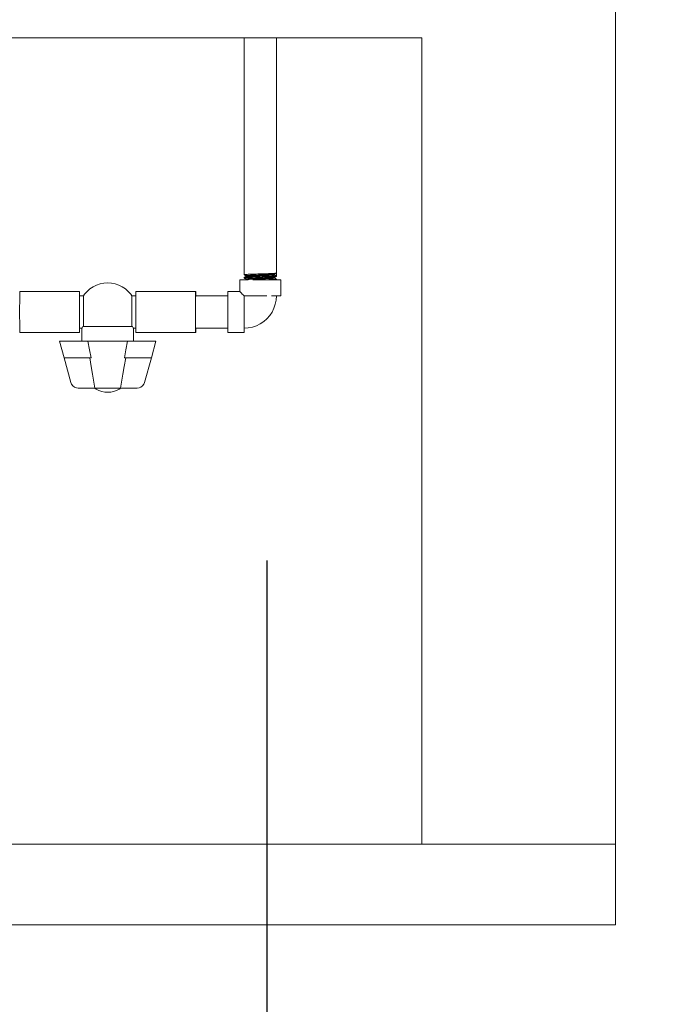
# Model space of a CAD drawing. Units: centimetres. Extents: x -17101 to -15212, y 26250 to 26992.
# Drawn here: x -16051 to -16011, y 26332 to 26394 of the extents above; entities that cross this region are included whole.
import ezdxf

# ---------------------------------------------------------------- set-up
doc = ezdxf.new("R2010")
doc.units = ezdxf.units.CM
doc.layers.get('0').update_dxf_attribs({"color": 4, "lineweight": 0})
doc.layers.get('DEFPOINTS').update_dxf_attribs({"lineweight": 0})
for name, color, linetype, lineweight in [('Caixa hidrometro', 4, 'Continuous', 0), ('Cotas isométrico', 1, 'Continuous', 0), ('Tubulação ligação água', 4, 'Continuous', 0)]:
    doc.layers.add(name, color=color, linetype=linetype, lineweight=lineweight)
doc.styles.add('STYLE-LETRAS', font='LETRAS.SHX')
doc.dimstyles.get("Standard").update_dxf_attribs({"dimscale": 10, "dimtxt": 0.45, "dimasz": 0.95, "dimexe": 0.225, "dimexo": 1.5, "dimgap": 0.225, "dimtad": 1, "dimdec": 0, "dimzin": 1, "dimdsep": 46, "dimtxsty": 'STYLE-LETRAS', "dimblk": 'DOTSMALL', "dimcen": 0, "dimadec": 0, "dimazin": 0, "dimtfac": 1, "dimtdec": 0, "dimtofl": 0, "dimtmove": 0, "dimatfit": 3, "dimfxl": 1, "dimtolj": 1, "dimtzin": 1, "dimarcsym": 0})

# ---------------------------------------------------------------- blocks, each defined once
blk = doc.blocks.new('_DotSmall')
at = {"color": 0, "linetype": 'ByBlock', "const_width": 0.5}
blk.add_lwpolyline([(-0.0625, 0, 1), (0.0625, 0, 1)], format="xyb", close=True, dxfattribs=at)
blk = doc.blocks.new('*D10')
at = {"layer": 'Cotas isométrico', "color": 0, "linetype": 'ByBlock', "lineweight": -2, "transparency": 16777216}
for p, q in [((-16026.024, 26327.384), (-16026.024, 26303.992)), ((-16014.025, 26322.384), (-16014.025, 26303.992)), ((-16014.025, 26306.242), (-16026.024, 26306.242))]:
    blk.add_line(p, q, dxfattribs=at)
at = {"layer": 'DEFPOINTS', "color": 0, "transparency": 16777216}
for p in [(-16026.024, 26342.384), (-16014.025, 26337.384), (-16026.024, 26306.242)]:
    blk.add_point(p, dxfattribs=at)
at = {"layer": 'Cotas isométrico', "color": 0, "lineweight": -2, "transparency": 16777216, "xscale": 9.5, "yscale": 9.5, "zscale": 9.5, "rotation": 180}
blk.add_blockref('_DotSmall', (-16026.024, 26306.242), dxfattribs=at)
at = {"layer": 'Cotas isométrico', "color": 0, "lineweight": -2, "transparency": 16777216, "xscale": 9.5, "yscale": 9.5, "zscale": 9.5}
blk.add_blockref('_DotSmall', (-16014.025, 26306.242), dxfattribs=at)
at = {"layer": 'Cotas isométrico', "color": 0, "transparency": 16777216, "insert": (-16020.025, 26301.742), "char_height": 4.5, "attachment_point": 5, "rotation": 180, "style": 'STYLE-LETRAS'}
blk.add_mtext('\\A1;12', dxfattribs=at)
blk = doc.blocks.new('*D11')
at = {"layer": 'Cotas isométrico', "color": 0, "linetype": 'ByBlock', "lineweight": -2, "transparency": 16777216}
for p, q in [((-16035.61, 26359.969), (-16035.61, 26303.992)), ((-16026.024, 26327.384), (-16026.024, 26303.992)), ((-16026.024, 26306.242), (-16035.61, 26306.242))]:
    blk.add_line(p, q, dxfattribs=at)
at = {"layer": 'DEFPOINTS', "color": 0, "transparency": 16777216}
for p in [(-16035.61, 26374.969), (-16026.024, 26342.384), (-16035.61, 26306.242)]:
    blk.add_point(p, dxfattribs=at)
at = {"layer": 'Cotas isométrico', "color": 0, "lineweight": -2, "transparency": 16777216, "xscale": 9.5, "yscale": 9.5, "zscale": 9.5, "rotation": 180}
blk.add_blockref('_DotSmall', (-16035.61, 26306.242), dxfattribs=at)
at = {"layer": 'Cotas isométrico', "color": 0, "lineweight": -2, "transparency": 16777216, "xscale": 9.5, "yscale": 9.5, "zscale": 9.5}
blk.add_blockref('_DotSmall', (-16026.024, 26306.242), dxfattribs=at)
at = {"layer": 'Cotas isométrico', "color": 0, "transparency": 16777216, "insert": (-16030.817, 26301.742), "char_height": 4.5, "attachment_point": 5, "rotation": 180, "style": 'STYLE-LETRAS'}
blk.add_mtext('\\A1;10', dxfattribs=at)
blk = doc.blocks.new('*D12')
at = {"layer": 'Cotas isométrico', "color": 0, "linetype": 'ByBlock', "lineweight": -2, "transparency": 16777216}
for p, q in [((-16076.437, 26359.969), (-16076.437, 26303.992)), ((-16035.61, 26344.969), (-16035.61, 26303.992)), ((-16035.61, 26306.242), (-16076.437, 26306.242))]:
    blk.add_line(p, q, dxfattribs=at)
at = {"layer": 'DEFPOINTS', "color": 0, "transparency": 16777216}
for p in [(-16076.437, 26374.969), (-16035.61, 26359.969), (-16076.437, 26306.242)]:
    blk.add_point(p, dxfattribs=at)
at = {"layer": 'Cotas isométrico', "color": 0, "lineweight": -2, "transparency": 16777216, "xscale": 9.5, "yscale": 9.5, "zscale": 9.5, "rotation": 180}
blk.add_blockref('_DotSmall', (-16076.437, 26306.242), dxfattribs=at)
at = {"layer": 'Cotas isométrico', "color": 0, "lineweight": -2, "transparency": 16777216, "xscale": 9.5, "yscale": 9.5, "zscale": 9.5}
blk.add_blockref('_DotSmall', (-16035.61, 26306.242), dxfattribs=at)
at = {"layer": 'Cotas isométrico', "color": 0, "transparency": 16777216, "insert": (-16056.023, 26301.742), "char_height": 4.5, "attachment_point": 5, "rotation": 180, "style": 'STYLE-LETRAS'}
blk.add_mtext('\\A1;41', dxfattribs=at)

msp = doc.modelspace()

# ---------------------------------------------------------------- linework, layer by layer
at = {"layer": 'Caixa hidrometro', "linetype": 'Continuous', "lineweight": 0}
msp.add_line((-16014.025, 26342.384), (-16014.025, 26342.384), dxfattribs=at)
at = {"layer": 'Caixa hidrometro', "linetype": 'Continuous', "lineweight": 0, "flags": 128}
for points in [[(-16014.025, 26442.38), (-16014.025, 26342.384), (-16026.024, 26342.384)], [(-16026.024, 26392.382), (-16086.022, 26392.382), (-16086.022, 26342.384)], [(-16037.023, 26392.382), (-16075.023, 26392.382)], [(-16026.024, 26392.382), (-16035.024, 26392.382)], [(-16026.024, 26392.382), (-16026.024, 26342.384)], [(-16098.022, 26342.384), (-16098.022, 26342.384), (-16014.025, 26342.384), (-16014.025, 26342.384), (-16014.025, 26337.384), (-16098.022, 26337.384)]]:
    msp.add_lwpolyline(points, dxfattribs=at)
at = {"layer": 'Tubulação ligação água', "linetype": 'Continuous', "lineweight": 0}
for p, q in [((-16040.024, 26376.383), (-16040.024, 26376.374)), ((-16040.024, 26374.391), (-16040.024, 26374.383)), ((-16038.024, 26374.124), (-16038.024, 26374.113)), ((-16037.024, 26374.124), (-16037.024, 26374.113))]:
    msp.add_line(p, q, dxfattribs=at)
at = {"layer": 'Tubulação ligação água', "linetype": 'Continuous', "lineweight": 0, "flags": 128}
for points in [[(-16037.023, 26392.382), (-16037.023, 26377.694), (-16037.023, 26377.694), (-16037.015, 26377.691)], [(-16035.024, 26392.382), (-16035.024, 26377.795), (-16035.03, 26377.792), (-16035.05, 26377.788), (-16035.081, 26377.784), (-16035.125, 26377.781), (-16035.172, 26377.778), (-16035.227, 26377.775), (-16035.29, 26377.772), (-16035.359, 26377.768), (-16035.435, 26377.765), (-16035.516, 26377.762), (-16035.603, 26377.759), (-16035.693, 26377.756), (-16035.786, 26377.753), (-16035.882, 26377.75), (-16035.979, 26377.747), (-16036.076, 26377.744), (-16036.173, 26377.74), (-16036.268, 26377.737), (-16036.361, 26377.734), (-16036.451, 26377.731), (-16036.537, 26377.728), (-16036.618, 26377.725), (-16036.694, 26377.722), (-16036.763, 26377.719), (-16036.825, 26377.716), (-16036.879, 26377.713), (-16036.926, 26377.709), (-16036.963, 26377.706), (-16036.992, 26377.703), (-16037.012, 26377.7), (-16037.022, 26377.697), (-16036.997, 26377.68), (-16036.97, 26377.664), (-16036.943, 26377.649), (-16036.915, 26377.631), (-16036.914, 26377.584), (-16036.914, 26377.581)], [(-16035.024, 26377.795), (-16035.052, 26377.778), (-16035.079, 26377.763), (-16035.106, 26377.747), (-16035.136, 26377.73), (-16035.136, 26377.73), (-16035.132, 26377.683), (-16035.024, 26377.62), (-16035.029, 26377.617), (-16035.043, 26377.614), (-16035.066, 26377.611), (-16035.099, 26377.608), (-16035.14, 26377.605), (-16035.19, 26377.602), (-16035.247, 26377.599), (-16035.313, 26377.595), (-16035.384, 26377.592), (-16035.462, 26377.589), (-16035.545, 26377.586), (-16035.633, 26377.583), (-16035.724, 26377.58), (-16035.818, 26377.577), (-16035.914, 26377.574), (-16036.012, 26377.571), (-16036.109, 26377.568), (-16036.205, 26377.564), (-16036.3, 26377.561), (-16036.392, 26377.558), (-16036.481, 26377.555), (-16036.565, 26377.552), (-16036.644, 26377.549), (-16036.718, 26377.546), (-16036.785, 26377.543), (-16036.844, 26377.54), (-16036.896, 26377.537), (-16036.939, 26377.533), (-16036.974, 26377.53), (-16037, 26377.527), (-16037.016, 26377.524), (-16037.024, 26377.521), (-16037.021, 26377.518), (-16037.024, 26377.496), (-16037.02, 26377.492), (-16036.997, 26377.479), (-16036.97, 26377.463), (-16036.943, 26377.448), (-16036.916, 26377.432), (-16036.912, 26377.43)], [(-16035.024, 26377.795), (-16035.024, 26377.62), (-16035.024, 26377.595), (-16035.024, 26377.595), (-16035.051, 26377.579), (-16035.078, 26377.564), (-16035.105, 26377.548), (-16035.133, 26377.532), (-16035.139, 26377.529), (-16035.152, 26377.526), (-16035.172, 26377.523), (-16035.199, 26377.52), (-16035.232, 26377.518), (-16035.272, 26377.515), (-16035.318, 26377.512), (-16035.369, 26377.509), (-16035.425, 26377.506), (-16035.486, 26377.503), (-16035.552, 26377.501), (-16035.621, 26377.498), (-16035.693, 26377.495), (-16035.768, 26377.492), (-16035.845, 26377.489), (-16035.923, 26377.486), (-16036.002, 26377.484), (-16036.081, 26377.481), (-16036.16, 26377.478), (-16036.238, 26377.475), (-16036.314, 26377.472), (-16036.388, 26377.469), (-16036.459, 26377.467), (-16036.526, 26377.464), (-16036.59, 26377.461), (-16036.649, 26377.458), (-16036.703, 26377.455), (-16036.751, 26377.452), (-16036.794, 26377.45), (-16036.831, 26377.447), (-16036.862, 26377.444), (-16036.886, 26377.441), (-16036.903, 26377.438), (-16036.913, 26377.435), (-16036.916, 26377.433), (-16036.916, 26377.383)], [(-16035.024, 26377.795), (-16035.033, 26377.79)], [(-16045.474, 26377.186), (-16045.709, 26377.17), (-16045.94, 26377.124), (-16046.164, 26377.049), (-16046.375, 26376.944), (-16046.571, 26376.813), (-16046.749, 26376.658), (-16046.904, 26376.48), (-16046.974, 26376.383), (-16046.974, 26376.375), (-16046.974, 26376.35), (-16046.974, 26376.309), (-16046.974, 26376.254), (-16046.974, 26376.184), (-16046.974, 26376.1), (-16046.974, 26376.005), (-16046.974, 26375.9), (-16046.974, 26375.786), (-16046.974, 26375.665), (-16046.974, 26375.54), (-16046.974, 26375.412), (-16046.974, 26375.284), (-16046.974, 26375.157), (-16046.974, 26375.034), (-16046.974, 26374.917), (-16046.974, 26374.807), (-16046.974, 26374.707), (-16046.974, 26374.619), (-16046.974, 26374.542), (-16046.974, 26374.48)], [(-16045.474, 26377.186), (-16045.238, 26377.17), (-16045.007, 26377.124), (-16044.784, 26377.049), (-16044.572, 26376.944), (-16044.376, 26376.813), (-16044.199, 26376.658), (-16044.043, 26376.48), (-16043.973, 26376.383), (-16043.973, 26376.375), (-16043.973, 26376.35), (-16043.973, 26376.309), (-16043.973, 26376.254), (-16043.973, 26376.184), (-16043.973, 26376.1), (-16043.973, 26376.005), (-16043.973, 26375.9), (-16043.973, 26375.786), (-16043.973, 26375.665), (-16043.973, 26375.54), (-16043.973, 26375.412), (-16043.973, 26375.284), (-16043.973, 26375.157), (-16043.973, 26375.034), (-16043.973, 26374.917), (-16043.973, 26374.807), (-16043.973, 26374.707), (-16043.973, 26374.619), (-16043.973, 26374.542), (-16043.973, 26374.48), (-16044.094, 26374.48)], [(-16037.291, 26377.383), (-16037.294, 26376.653), (-16037.29, 26376.648), (-16038.024, 26376.653)], [(-16037.271, 26377.383), (-16037.291, 26377.383), (-16037.271, 26377.383), (-16037.173, 26377.383)], [(-16037.173, 26377.383), (-16037.002, 26377.383)], [(-16035.132, 26377.683), (-16035.146, 26377.677), (-16035.188, 26377.671), (-16035.256, 26377.666), (-16035.349, 26377.66), (-16035.463, 26377.654), (-16035.594, 26377.649), (-16035.739, 26377.643), (-16035.893, 26377.637), (-16036.051, 26377.632), (-16036.209, 26377.626), (-16036.36, 26377.62), (-16036.501, 26377.615), (-16036.627, 26377.609), (-16036.734, 26377.603), (-16036.818, 26377.598), (-16036.877, 26377.592), (-16036.91, 26377.586), (-16036.938, 26377.571), (-16036.965, 26377.555), (-16036.991, 26377.539), (-16037.024, 26377.521)], [(-16035.024, 26377.595), (-16035.03, 26377.592), (-16035.046, 26377.589), (-16035.071, 26377.585), (-16035.105, 26377.582), (-16035.148, 26377.579), (-16035.198, 26377.576), (-16035.257, 26377.573), (-16035.323, 26377.57), (-16035.396, 26377.567), (-16035.475, 26377.564), (-16035.558, 26377.561), (-16035.647, 26377.558), (-16035.739, 26377.554), (-16035.833, 26377.551), (-16035.929, 26377.548), (-16036.027, 26377.545), (-16036.124, 26377.542), (-16036.22, 26377.539), (-16036.315, 26377.536), (-16036.406, 26377.533), (-16036.495, 26377.53), (-16036.578, 26377.527), (-16036.656, 26377.523), (-16036.729, 26377.52), (-16036.794, 26377.517), (-16036.853, 26377.514), (-16036.903, 26377.511), (-16036.945, 26377.508), (-16036.979, 26377.505), (-16037.003, 26377.502), (-16037.018, 26377.499), (-16037.024, 26377.496)], [(-16037.003, 26377.383), (-16037.003, 26377.383)], [(-16035.136, 26377.73), (-16035.146, 26377.727), (-16035.164, 26377.724), (-16035.188, 26377.721), (-16035.219, 26377.719), (-16035.256, 26377.716), (-16035.3, 26377.713), (-16035.349, 26377.71), (-16035.403, 26377.707), (-16035.463, 26377.704), (-16035.526, 26377.702), (-16035.594, 26377.699), (-16035.665, 26377.696), (-16035.739, 26377.693), (-16035.815, 26377.69), (-16035.893, 26377.687), (-16035.972, 26377.685), (-16036.051, 26377.682), (-16036.13, 26377.679), (-16036.209, 26377.676), (-16036.285, 26377.673), (-16036.36, 26377.67), (-16036.432, 26377.668), (-16036.501, 26377.665), (-16036.566, 26377.662), (-16036.627, 26377.659), (-16036.683, 26377.656), (-16036.734, 26377.653), (-16036.779, 26377.651), (-16036.818, 26377.648), (-16036.851, 26377.645), (-16036.877, 26377.642), (-16036.897, 26377.639), (-16036.91, 26377.636), (-16036.915, 26377.634)], [(-16035.133, 26377.532), (-16035.134, 26377.485), (-16035.139, 26377.479), (-16035.172, 26377.473), (-16035.232, 26377.468), (-16035.318, 26377.462), (-16035.425, 26377.456), (-16035.552, 26377.451), (-16035.693, 26377.445), (-16035.845, 26377.439), (-16036.002, 26377.434), (-16036.16, 26377.428), (-16036.314, 26377.422), (-16036.459, 26377.417), (-16036.59, 26377.411), (-16036.703, 26377.405), (-16036.794, 26377.4), (-16036.862, 26377.394), (-16036.903, 26377.388), (-16036.915, 26377.383)], [(-16036.491, 26377.383), (-16036.183, 26377.383), (-16035.865, 26377.383), (-16035.556, 26377.383), (-16035.278, 26377.383)], [(-16035.035, 26377.425), (-16035.025, 26377.422), (-16035.025, 26377.419), (-16035.035, 26377.416), (-16035.053, 26377.413), (-16035.081, 26377.409), (-16035.118, 26377.406), (-16035.164, 26377.403), (-16035.217, 26377.4), (-16035.279, 26377.397), (-16035.347, 26377.394), (-16035.422, 26377.391), (-16035.502, 26377.388), (-16035.588, 26377.385), (-16035.642, 26377.383)], [(-16035.278, 26377.383), (-16035.045, 26377.383)], [(-16035.134, 26377.485), (-16035.11, 26377.47), (-16035.083, 26377.455), (-16035.056, 26377.439), (-16035.025, 26377.422), (-16035.025, 26377.396), (-16035.026, 26377.393), (-16035.044, 26377.383)], [(-16035.026, 26377.393), (-16035.037, 26377.39), (-16035.057, 26377.387), (-16035.087, 26377.384), (-16035.101, 26377.383)], [(-16035.045, 26377.383), (-16034.875, 26377.383)], [(-16034.875, 26377.383), (-16034.777, 26377.383)], [(-16034.757, 26377.383), (-16034.754, 26376.383), (-16034.793, 26376.383)], [(-16034.777, 26377.383), (-16034.757, 26377.383), (-16034.777, 26377.383)], [(-16050.924, 26376.65), (-16050.925, 26376.591), (-16050.926, 26376.455), (-16050.927, 26376.252), (-16050.927, 26375.995), (-16050.928, 26375.699), (-16050.928, 26375.383), (-16050.928, 26375.067), (-16050.927, 26374.771), (-16050.927, 26374.514), (-16050.926, 26374.311), (-16050.925, 26374.175), (-16050.924, 26374.115), (-16047.224, 26374.115)], [(-16050.924, 26376.65), (-16047.224, 26376.65), (-16047.223, 26376.63), (-16047.222, 26376.532), (-16047.221, 26376.382), (-16047.224, 26376.374), (-16047.225, 26376.349), (-16047.225, 26376.307), (-16047.225, 26376.249), (-16047.228, 26375.995), (-16047.228, 26375.699), (-16047.228, 26375.383), (-16047.228, 26375.067), (-16047.228, 26374.771), (-16047.226, 26374.676), (-16047.226, 26374.59), (-16047.225, 26374.517), (-16047.225, 26374.459), (-16047.225, 26374.417), (-16047.224, 26374.391), (-16047.224, 26374.383), (-16047.222, 26374.234), (-16047.223, 26374.135), (-16047.224, 26374.115)], [(-16047.224, 26376.65), (-16047.225, 26376.591), (-16047.226, 26376.455), (-16047.227, 26376.252), (-16047.226, 26376.176), (-16047.226, 26376.09), (-16047.226, 26375.992), (-16047.227, 26375.883), (-16047.227, 26375.766), (-16047.227, 26375.642), (-16047.227, 26375.513), (-16047.227, 26375.383), (-16047.227, 26375.252), (-16047.227, 26375.124), (-16047.227, 26375), (-16047.227, 26374.883), (-16047.226, 26374.774), (-16047.227, 26374.514), (-16047.226, 26374.311), (-16047.225, 26374.175), (-16047.224, 26374.115)], [(-16043.724, 26376.65), (-16043.725, 26376.591), (-16043.726, 26376.455), (-16043.727, 26376.252), (-16043.728, 26375.995), (-16043.728, 26375.699), (-16043.728, 26375.383), (-16043.728, 26375.067), (-16043.728, 26374.771), (-16043.727, 26374.514), (-16043.726, 26374.311), (-16043.725, 26374.175), (-16043.724, 26374.115), (-16040.024, 26374.115)], [(-16043.724, 26376.65), (-16040.024, 26376.65)], [(-16040.024, 26376.65), (-16040.023, 26376.63), (-16040.022, 26376.532), (-16040.021, 26376.383), (-16040.024, 26376.374), (-16040.025, 26376.349), (-16040.025, 26376.307), (-16040.026, 26376.249), (-16040.028, 26375.995), (-16040.028, 26375.699), (-16040.028, 26375.383), (-16040.028, 26375.067), (-16040.028, 26374.771), (-16040.026, 26374.676), (-16040.026, 26374.59), (-16040.026, 26374.517), (-16040.025, 26374.459), (-16040.025, 26374.417), (-16040.024, 26374.391), (-16040.024, 26374.383), (-16040.022, 26374.234), (-16040.023, 26374.135), (-16040.024, 26374.115)], [(-16040.024, 26376.65), (-16040.025, 26376.591), (-16040.026, 26376.455), (-16040.027, 26376.252), (-16040.026, 26376.176), (-16040.026, 26376.09), (-16040.027, 26375.992), (-16040.027, 26375.883), (-16040.027, 26375.766), (-16040.027, 26375.642), (-16040.027, 26375.513), (-16040.028, 26375.383), (-16040.027, 26375.252), (-16040.027, 26375.124), (-16040.027, 26375), (-16040.027, 26374.883), (-16040.027, 26374.774), (-16040.027, 26374.514), (-16040.026, 26374.311), (-16040.025, 26374.175), (-16040.024, 26374.115)], [(-16038.024, 26376.653), (-16038.024, 26376.642), (-16038.024, 26376.61), (-16038.024, 26376.556), (-16038.024, 26376.483), (-16038.024, 26376.39), (-16038.024, 26376.281), (-16038.024, 26376.156), (-16038.024, 26376.018), (-16038.024, 26375.869), (-16038.024, 26375.712), (-16038.024, 26375.549), (-16038.024, 26375.383), (-16038.024, 26375.217), (-16038.024, 26375.054), (-16038.024, 26374.897), (-16038.024, 26374.748), (-16038.024, 26374.61), (-16038.024, 26374.485), (-16038.024, 26374.375), (-16038.024, 26374.283), (-16038.024, 26374.21), (-16038.024, 26374.156), (-16038.024, 26374.124), (-16038.024, 26374.113), (-16037.024, 26374.113)], [(-16038.024, 26376.653), (-16038.024, 26376.642)], [(-16037.294, 26376.653), (-16037.29, 26376.648), (-16037.276, 26376.635), (-16037.255, 26376.614), (-16037.225, 26376.583), (-16037.186, 26376.545), (-16037.14, 26376.498), (-16037.085, 26376.444), (-16037.024, 26376.383), (-16036.801, 26376.383)], [(-16046.974, 26376.383), (-16047.224, 26376.382)], [(-16046.974, 26376.383), (-16046.974, 26376.375)], [(-16043.973, 26376.383), (-16043.973, 26376.375)], [(-16043.973, 26376.383), (-16043.726, 26376.382)], [(-16038.024, 26376.383), (-16040.024, 26376.383), (-16040.023, 26376.374), (-16040.025, 26376.349), (-16040.025, 26376.307), (-16040.026, 26376.249), (-16040.026, 26376.176), (-16040.026, 26376.09), (-16040.027, 26375.992), (-16040.027, 26375.883), (-16040.027, 26375.766), (-16040.027, 26375.642), (-16040.027, 26375.513), (-16040.028, 26375.383), (-16040.027, 26375.252), (-16040.027, 26375.124), (-16040.027, 26375), (-16040.027, 26374.883), (-16040.027, 26374.774), (-16040.026, 26374.676), (-16040.026, 26374.59), (-16040.026, 26374.517), (-16040.025, 26374.459), (-16040.025, 26374.417), (-16040.024, 26374.391), (-16040.024, 26374.383)], [(-16038.024, 26376.383), (-16038.024, 26376.374), (-16038.025, 26376.349), (-16038.025, 26376.307), (-16038.026, 26376.249), (-16038.026, 26376.176), (-16038.027, 26376.09), (-16038.027, 26375.992), (-16038.027, 26375.883), (-16038.027, 26375.766), (-16038.028, 26375.642), (-16038.028, 26375.513), (-16038.028, 26375.383), (-16038.028, 26375.252), (-16038.028, 26375.124), (-16038.027, 26375), (-16038.027, 26374.883), (-16038.027, 26374.774), (-16038.027, 26374.676), (-16038.026, 26374.59), (-16038.026, 26374.517), (-16038.025, 26374.459), (-16038.025, 26374.417), (-16038.024, 26374.391), (-16038.024, 26374.383), (-16040.024, 26374.383)], [(-16037.024, 26376.383), (-16037.024, 26376.383), (-16037.024, 26376.273), (-16037.024, 26376.147), (-16037.024, 26376.009), (-16037.024, 26375.86), (-16037.024, 26375.703), (-16037.024, 26375.54), (-16037.024, 26375.375), (-16037.024, 26375.21), (-16037.024, 26375.048), (-16037.024, 26374.891), (-16037.024, 26374.743), (-16037.024, 26374.606), (-16037.024, 26374.482), (-16037.024, 26374.373), (-16037.024, 26374.282), (-16037.024, 26374.209), (-16037.024, 26374.156), (-16037.024, 26374.124), (-16037.024, 26374.113)], [(-16035.024, 26376.383), (-16035.041, 26376.122), (-16035.092, 26375.865), (-16035.176, 26375.617), (-16035.292, 26375.383), (-16035.437, 26375.165), (-16035.61, 26374.969), (-16035.806, 26374.796), (-16036.024, 26374.651), (-16036.259, 26374.535), (-16036.506, 26374.451), (-16036.763, 26374.4), (-16037.024, 26374.383)], [(-16036.531, 26376.383), (-16036.801, 26376.383)], [(-16036.231, 26376.383), (-16036.531, 26376.383)], [(-16035.61, 26376.383), (-16035.917, 26376.383), (-16036.231, 26376.383)], [(-16034.907, 26376.383), (-16035.089, 26376.383)], [(-16034.793, 26376.383), (-16034.907, 26376.383)], [(-16047.224, 26374.383), (-16047.074, 26374.383), (-16047.071, 26373.58)], [(-16047.015, 26374.48), (-16047.04, 26374.438), (-16047.058, 26374.408), (-16047.07, 26374.389), (-16047.073, 26374.384), (-16047.074, 26374.383), (-16047.071, 26373.58)], [(-16047.015, 26374.48), (-16046.853, 26374.48), (-16046.598, 26374.48), (-16046.268, 26374.48), (-16046.566, 26374.48)], [(-16047.015, 26374.48), (-16046.974, 26374.48)], [(-16046.853, 26374.48), (-16046.974, 26374.48)], [(-16046.598, 26374.48), (-16046.814, 26374.48)], [(-16046.268, 26374.48), (-16045.885, 26374.48), (-16046.245, 26374.48)], [(-16045.885, 26374.48), (-16045.474, 26374.48), (-16045.063, 26374.48), (-16044.679, 26374.48), (-16044.381, 26374.48)], [(-16045.474, 26374.48), (-16045.872, 26374.48)], [(-16045.075, 26374.48), (-16045.474, 26374.48)], [(-16045.063, 26374.48), (-16044.702, 26374.48)], [(-16044.679, 26374.48), (-16044.349, 26374.48)], [(-16044.349, 26374.48), (-16044.133, 26374.48)], [(-16044.349, 26374.48), (-16044.094, 26374.48)], [(-16043.932, 26374.48), (-16044.094, 26374.48)], [(-16043.932, 26374.48), (-16043.973, 26374.48)], [(-16043.932, 26374.48), (-16043.908, 26374.438), (-16043.889, 26374.408), (-16043.878, 26374.389), (-16043.875, 26374.384), (-16043.874, 26374.383), (-16043.876, 26373.58)], [(-16043.726, 26374.383), (-16043.874, 26374.383), (-16043.876, 26373.58)], [(-16046.844, 26373.58), (-16047.009, 26373.58), (-16048.463, 26373.58), (-16048.178, 26372.546), (-16047.756, 26371.015), (-16047.708, 26370.901), (-16047.632, 26370.802), (-16047.632, 26370.802), (-16047.532, 26370.727), (-16047.532, 26370.727), (-16047.417, 26370.679), (-16047.294, 26370.663), (-16046.266, 26370.663)], [(-16048.463, 26373.58), (-16048.463, 26373.58)], [(-16046.844, 26373.58), (-16046.589, 26373.58), (-16046.261, 26373.58)], [(-16046.697, 26373.58), (-16046.599, 26373.041), (-16046.508, 26372.546)], [(-16045.881, 26373.58), (-16046.261, 26373.58)], [(-16045.881, 26373.58), (-16045.474, 26373.58), (-16045.067, 26373.58), (-16044.687, 26373.58)], [(-16044.358, 26373.58), (-16044.687, 26373.58)], [(-16042.484, 26373.58), (-16042.484, 26373.58), (-16042.769, 26372.546), (-16043.191, 26371.015), (-16043.239, 26370.901), (-16043.316, 26370.802), (-16043.415, 26370.727), (-16043.415, 26370.727), (-16043.53, 26370.679), (-16043.53, 26370.679), (-16043.654, 26370.663), (-16044.681, 26370.663)], [(-16044.25, 26373.58), (-16044.348, 26373.041), (-16044.439, 26372.546), (-16042.769, 26372.546), (-16042.769, 26372.546)], [(-16044.358, 26373.58), (-16044.103, 26373.58), (-16043.938, 26373.58)], [(-16042.484, 26373.58), (-16043.938, 26373.58)], [(-16048.178, 26372.546), (-16046.508, 26372.546)], [(-16046.591, 26372.546), (-16046.5, 26372.012), (-16046.415, 26371.524), (-16046.266, 26370.663)], [(-16044.356, 26372.546), (-16044.448, 26372.012), (-16044.532, 26371.524), (-16044.681, 26370.663)], [(-16047.708, 26370.901), (-16047.708, 26370.901)], [(-16047.417, 26370.679), (-16047.417, 26370.679)], [(-16047.294, 26370.663), (-16047.294, 26370.663)], [(-16046.279, 26370.663), (-16046.179, 26370.599), (-16046.014, 26370.517), (-16045.839, 26370.458), (-16045.658, 26370.422), (-16045.474, 26370.41)], [(-16046.279, 26370.663), (-16046.179, 26370.599)], [(-16046.241, 26370.663), (-16046.266, 26370.663)], [(-16046.241, 26370.663), (-16046.204, 26370.663)], [(-16046.204, 26370.663), (-16046.155, 26370.663)], [(-16046.155, 26370.663), (-16046.096, 26370.663)], [(-16046.096, 26370.663), (-16046.026, 26370.663), (-16045.948, 26370.663)], [(-16045.948, 26370.663), (-16045.863, 26370.663)], [(-16045.863, 26370.663), (-16045.771, 26370.663)], [(-16045.771, 26370.663), (-16045.675, 26370.663), (-16045.575, 26370.663)], [(-16045.575, 26370.663), (-16045.474, 26370.663)], [(-16044.668, 26370.663), (-16044.768, 26370.599), (-16044.933, 26370.517), (-16045.108, 26370.458), (-16045.289, 26370.422), (-16045.474, 26370.41)], [(-16045.474, 26370.663), (-16045.372, 26370.663)], [(-16045.372, 26370.663), (-16045.273, 26370.663), (-16045.176, 26370.663)], [(-16045.176, 26370.663), (-16045.084, 26370.663)], [(-16045.084, 26370.663), (-16044.999, 26370.663)], [(-16044.999, 26370.663), (-16044.921, 26370.663), (-16044.851, 26370.663), (-16044.792, 26370.663)], [(-16044.792, 26370.663), (-16044.743, 26370.663), (-16044.706, 26370.663), (-16044.681, 26370.663)], [(-16044.668, 26370.663), (-16044.768, 26370.599)], [(-16043.654, 26370.663), (-16043.654, 26370.663)], [(-16043.191, 26371.015), (-16043.191, 26371.015)]]:
    msp.add_lwpolyline(points, dxfattribs=at)
for points in [[(-16037.002, 26377.383), (-16036.77, 26377.383)], [(-16035.089, 26376.383), (-16035.328, 26376.383)]]:
    msp.add_lwpolyline(points, close=True, dxfattribs=at)

# ---------------------------------------------------------------- dimensions: what is measured, and where the dimension line sits
at = {"layer": 'Cotas isométrico'}
for base, p1, p2, picture, middle in [((-16076.437, 26306.242), (-16035.61, 26359.969), (-16076.437, 26374.969), '*D12', (-16056.023, 26301.742)), ((-16026.024, 26306.242), (-16014.025, 26337.384), (-16026.024, 26342.384), '*D10', (-16020.025, 26301.742))]:
    dim = msp.add_linear_dim(base=base, p1=p1, p2=p2, angle=180, dimstyle='Standard', dxfattribs=at)
    dim.commit()
    dim.dimension.update_dxf_attribs({"geometry": picture, "text_midpoint": middle})
dim = msp.add_linear_dim(base=(-16035.61, 26306.242), p1=(-16026.024, 26342.384), p2=(-16035.61, 26374.969), angle=180, dimstyle='Standard', dxfattribs=at)
dim.commit()
dim.dimension.update_dxf_attribs({"geometry": '*D11', "text_midpoint": (-16030.817, 26306.242), "dimtype": 160})

doc.saveas('drawing.dxf')
